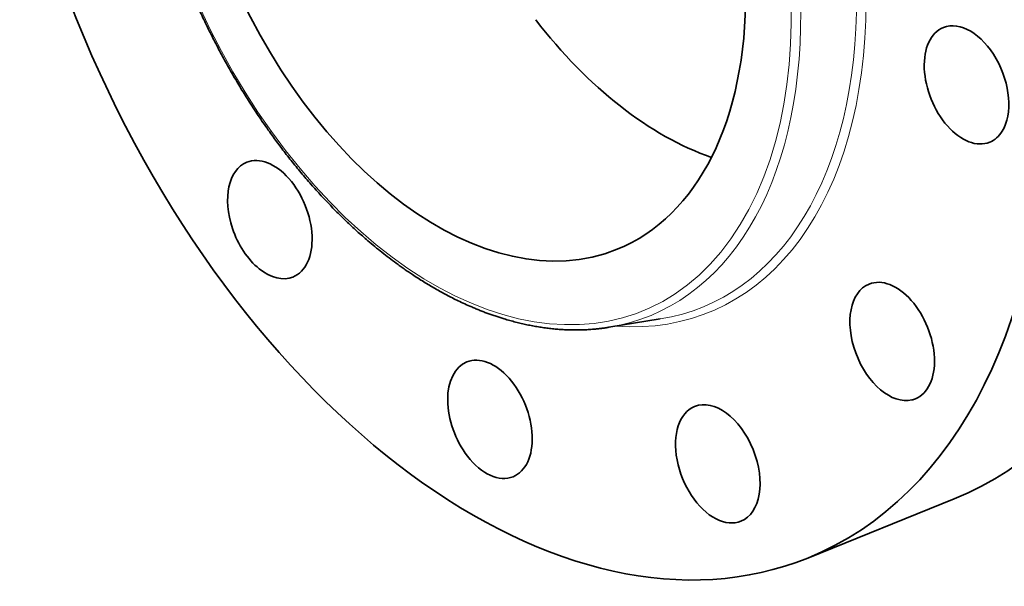
# Model space of a CAD drawing. Extents: x 0 to 10.8, y 0 to 8.3.
# Drawn here: x 6.6 to 9.3, y 3.1 to 4.7 of the extents above; entities that cross this region are included whole.
import ezdxf

# ---------------------------------------------------------------- set-up
doc = ezdxf.new("R2010")
doc.units = 0
doc.header["$MEASUREMENT"] = 0
doc.layers.get('0').update_dxf_attribs({"lineweight": 13})

msp = doc.modelspace()

# ---------------------------------------------------------------- linework, layer by layer
at = {"color": 7, "lineweight": 35, "ltscale": 0.003678}
msp.add_line((8.2297, 3.8445), (8.3749, 3.8681), dxfattribs=at)
at = {"color": 7, "lineweight": 35, "ltscale": 0.01116}
msp.add_line((8.7926, 3.1921), (9.2065, 3.3591), dxfattribs=at)
at = {"color": 7, "lineweight": 35, "ltscale": 0.03937}
for centre, major_axis, start_param, end_param in [((7.9741, 5.2207), (0.8184, -2.0286), 3.141619, 6.283211), ((8.3881, 5.3877), (0.8184, -2.0286), 0.000026, 1.998424), ((7.9741, 5.2207), (0.8184, -2.0286), 0.000026, 1.998424), ((7.8131, 5.1558), (0.44, -1.0906), 3.141619, 6.283211), ((7.8131, 5.1558), (0.44, -1.0906), 0.000026, 1.998424), ((8.452, 5.4135), (0.44, -1.0906), 5.140017, 5.78817), ((9.2415, 4.5301), (0.0655, -0.1623), 0.427628, 3.141557), ((9.2415, 4.5301), (0.0655, -0.1623), 3.141557, 6.28315), ((9.2415, 4.5301), (0.0655, -0.1623), 6.28315, 6.710813), ((7.2704, 4.149), (0.0655, -0.1623), 0.000007, 3.1416), ((7.2704, 4.149), (0.0655, -0.1623), 3.1416, 4.616418), ((7.2704, 4.149), (0.0655, -0.1623), 4.616418, 6.283192), ((9.0312, 3.8045), (0.0655, -0.1623), 0.000007, 3.1416), ((9.0312, 3.8045), (0.0655, -0.1623), 3.1416, 6.187214), ((7.8932, 3.5844), (0.0655, -0.1623), 0.000026, 3.141619), ((7.8932, 3.5844), (0.0655, -0.1623), 3.141619, 5.140017), ((8.5377, 3.4584), (0.0655, -0.1623), 6.283178, 9.42477), ((9.0312, 3.8045), (0.0655, -0.1623), 6.187214, 6.283192), ((8.5377, 3.4584), (0.0655, -0.1623), 3.141585, 5.663616), ((7.8932, 3.5844), (0.0655, -0.1623), 5.140017, 6.283211), ((8.5377, 3.4584), (0.0655, -0.1623), 5.663616, 6.283178)]:
    msp.add_ellipse(centre, major_axis=major_axis, ratio=0.616564, start_param=start_param, end_param=end_param, dxfattribs=at)
at = {"color": 7, "lineweight": 13, "ltscale": 0.03937}
for centre, major_axis, start_param, end_param in [((7.9741, 5.2207), (0.5382, -1.3341), 5.987979, 9.719984), ((7.9615, 5.2156), (0.5305, -1.315), 6.144614, 9.563309), ((7.8131, 5.1558), (0.5105, -1.2654), 5.140017, 11.423202), ((7.8258, 5.1609), (0.5182, -1.2846), 6.144654, 9.563309)]:
    msp.add_ellipse(centre, major_axis=major_axis, ratio=0.616564, start_param=start_param, end_param=end_param, dxfattribs=at)
at = {"color": 7, "lineweight": 35, "ltscale": 0.03937}
for points, knots in [([(7.3136, 4.3379), (7.3096, 4.3432), (7.3015, 4.3537), (7.2896, 4.3697), (7.2778, 4.3858), (7.2651, 4.4035), (7.2517, 4.4227), (7.2375, 4.4436), (7.2235, 4.4647), (7.2102, 4.4854), (7.1976, 4.5055), (7.1856, 4.5252), (7.1737, 4.545), (7.1621, 4.565), (7.1506, 4.5851), (7.1393, 4.6055), (7.1283, 4.626), (7.1174, 4.6466), (7.1068, 4.6674), (7.0963, 4.6883), (7.0861, 4.7094), (7.076, 4.7306), (7.0662, 4.7519), (7.0566, 4.7734), (7.0472, 4.7949), (7.0381, 4.8166), (7.0292, 4.8383), (7.0205, 4.8602), (7.012, 4.8821), (7.0038, 4.9042), (6.9958, 4.9262), (6.988, 4.9484), (6.9805, 4.9706), (6.9733, 4.9929), (6.9662, 5.0152), (6.9595, 5.0376), (6.9529, 5.06), (6.9467, 5.0824), (6.9406, 5.1049), (6.9349, 5.1274), (6.9294, 5.1498), (6.9244, 5.171), (6.92, 5.1907), (6.9161, 5.2091), (6.9123, 5.2275), (6.9088, 5.2459), (6.9054, 5.2643), (6.9021, 5.2826), (6.8991, 5.301), (6.8955, 5.3239), (6.892, 5.3482), (6.8887, 5.3738), (6.8861, 5.396), (6.8838, 5.4181), (6.8818, 5.4401), (6.88, 5.4621), (6.8785, 5.4839), (6.8772, 5.5057), (6.8763, 5.5274), (6.8756, 5.549), (6.8752, 5.5704), (6.8751, 5.5918), (6.8752, 5.613), (6.8756, 5.6341), (6.8763, 5.6551), (6.8773, 5.6759), (6.8785, 5.6959), (6.8799, 5.7151), (6.8815, 5.7335), (6.8833, 5.7517), (6.8853, 5.7698), (6.8875, 5.7878), (6.89, 5.8056), (6.8927, 5.8233), (6.8955, 5.8401), (6.8986, 5.8574), (6.902, 5.8752), (6.906, 5.8941), (6.9103, 5.9128), (6.9148, 5.9313), (6.9196, 5.9496), (6.9246, 5.9676), (6.9299, 5.9854), (6.9357, 6.0036), (6.942, 6.0223), (6.9488, 6.0412), (6.956, 6.0599), (6.9629, 6.077), (6.9697, 6.0927), (6.976, 6.1069), (6.9826, 6.1208), (6.991, 6.1378), (7.0014, 6.1577), (7.0141, 6.1801), (7.0273, 6.2019), (7.0395, 6.2204), (7.0502, 6.2359), (7.061, 6.2508), (7.074, 6.2675), (7.0892, 6.2859), (7.105, 6.3036), (7.1195, 6.3187), (7.1326, 6.3315), (7.1449, 6.343), (7.1584, 6.3547), (7.173, 6.3667), (7.1879, 6.3782), (7.1981, 6.3855), (7.2032, 6.389)], [0, 0, 0, 0, 1.440792, 2.887013, 4.338393, 5.794753, 7.618308, 9.449009, 11.286503, 13.130531, 14.796831, 16.467856, 18.143236, 19.822778, 21.506117, 23.193045, 24.883211, 26.576384, 28.272207, 29.970449, 31.670774, 33.372922, 35.076563, 36.781426, 38.487194, 40.193579, 41.900273, 43.606982, 45.313408, 47.019243, 48.724202, 50.427966, 52.130261, 53.83076, 55.529214, 57.225278, 58.918704, 60.609149, 62.296388, 63.980063, 65.659962, 67.335724, 68.704667, 70.070495, 71.433119, 72.792324, 74.148039, 75.500038, 76.848267, 78.19249, 80.561941, 82.188789, 83.808832, 85.422003, 87.027885, 88.62644, 90.217244, 91.800234, 93.37517, 94.941787, 96.499948, 98.049506, 99.590071, 101.121749, 102.644075, 104.157189, 105.66062, 107.007197, 108.345685, 109.676279, 110.998592, 112.312863, 113.618684, 114.916332, 116.205388, 117.33098, 118.743485, 120.145471, 121.536879, 122.917671, 124.287835, 125.647355, 126.996237, 128.334472, 129.810793, 131.27404, 132.724321, 134.161754, 135.299478, 136.429182, 137.550928, 138.66484, 140.55788, 142.428657, 144.277788, 146.106006, 147.241451, 148.369267, 150.120056, 151.853555, 153.570724, 155.272637, 156.416892, 157.555094, 158.934585, 160.306343, 161.671066, 163.029517, 163.029517, 163.029517, 163.029517]), ([(7.3136, 4.3379), (7.3181, 4.3321), (7.3272, 4.3204), (7.3411, 4.3032), (7.355, 4.2861), (7.3691, 4.2694), (7.3834, 4.2529), (7.3977, 4.2366), (7.4122, 4.2206), (7.4268, 4.2049), (7.4416, 4.1895), (7.4564, 4.1743), (7.4714, 4.1594), (7.4864, 4.1448), (7.5016, 4.1305), (7.5168, 4.1165), (7.5322, 4.1028), (7.549, 4.0882), (7.5674, 4.0728), (7.5874, 4.0566), (7.6075, 4.041), (7.6248, 4.028), (7.6393, 4.0176), (7.6507, 4.0094), (7.6622, 4.0015), (7.6753, 3.9927), (7.6898, 3.9832), (7.7059, 3.9731), (7.722, 3.9633), (7.7381, 3.9538), (7.7543, 3.9447), (7.7705, 3.9359), (7.7868, 3.9275), (7.804, 3.919), (7.8222, 3.9104), (7.8388, 3.903), (7.8529, 3.8971), (7.8644, 3.8924), (7.8759, 3.8879), (7.8874, 3.8836), (7.8988, 3.8795), (7.9103, 3.8756), (7.9218, 3.8719), (7.9348, 3.8678), (7.9494, 3.8636), (7.9656, 3.8592), (7.9818, 3.8553), (7.9979, 3.8517), (8.014, 3.8485), (8.03, 3.8457), (8.046, 3.8433), (8.0618, 3.8413), (8.0773, 3.8396), (8.0927, 3.8384), (8.108, 3.8376), (8.1235, 3.8371), (8.1392, 3.8369), (8.1552, 3.8372), (8.171, 3.838), (8.1852, 3.839), (8.1976, 3.8402), (8.2084, 3.8414), (8.2191, 3.8428), (8.2262, 3.8439), (8.2297, 3.8445)], [0, 0, 0, 0, 1.612525, 3.21774, 4.815606, 6.4057, 7.988019, 9.562128, 11.127993, 12.68538, 14.234051, 15.77387, 17.304716, 18.826194, 20.338374, 21.841022, 23.334074, 24.817136, 26.698998, 28.56435, 30.413007, 32.244803, 33.270969, 34.291558, 35.306831, 36.316481, 37.706888, 39.086719, 40.455914, 41.814465, 43.162384, 44.499679, 45.826386, 47.142505, 48.680779, 50.204575, 51.109373, 52.008906, 52.903585, 53.793076, 54.677799, 55.557426, 56.432385, 57.302356, 58.52779, 59.743887, 60.950864, 62.148951, 63.338721, 64.520079, 65.693274, 66.858588, 67.982995, 69.100526, 70.211469, 71.316137, 72.479676, 73.636918, 74.78842, 75.934097, 76.72223, 77.507953, 78.291683, 79.073313, 79.073313, 79.073313, 79.073313])]:
    msp.add_open_spline(points, degree=3, knots=knots, dxfattribs=at)

doc.saveas('drawing.dxf')
